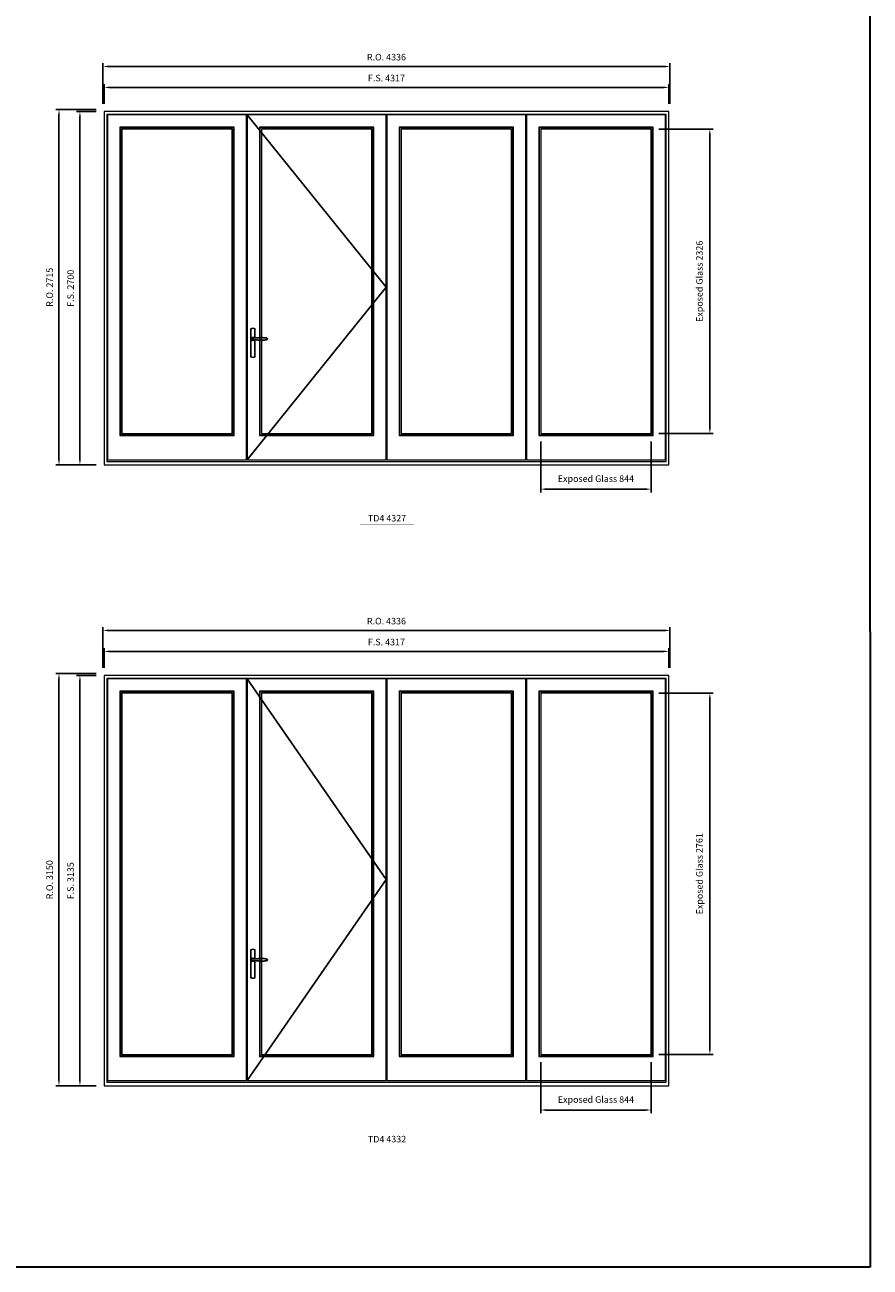
# Model space of a CAD drawing. Extents: x -12017 to 91489, y -21748 to 13176.
# Drawn here: x 85026 to 91489, y -21748 to -12254 of the extents above; entities that cross this region are included whole.
import ezdxf
from ezdxf.enums import TextEntityAlignment as Align

# ---------------------------------------------------------------- set-up
doc = ezdxf.new("R2010")
doc.units = 0
doc.header["$LTSCALE"] = 250
doc.header["$MEASUREMENT"] = 0
doc.header["$PDMODE"] = 3
doc.header["$PDSIZE"] = -2
doc.layers.get('0').update_dxf_attribs({"color": 5, "linetype": 'CONTINUOUS', "lineweight": 0})
doc.layers.get('DEFPOINTS').update_dxf_attribs({"color": 2, "linetype": 'CONTINUOUS', "lineweight": 0})
doc.layers.add('7', color=7, linetype='CONTINUOUS')
doc.layers.add('Operation Lines', color=2, linetype='CONTINUOUS')
for name, color, linetype, lineweight in [('BORDER', 7, 'CONTINUOUS', 35), ('Dimensions', 2, 'CONTINUOUS', 0), ('FRAME', 7, 'CONTINUOUS', 0), ('GLASS', 6, 'CONTINUOUS', 0), ('GLAZING STOP', 1, 'CONTINUOUS', 0), ('SASH', 4, 'CONTINUOUS', 0), ('TEXT', 7, 'CONTINUOUS', 0)]:
    doc.layers.add(name, color=color, linetype=linetype, lineweight=lineweight)
doc.layers.add('viewport', color=7, linetype='CONTINUOUS', plot=False)
doc.styles.add('ROMANS', font='romans')
doc.styles.add('style1', font='arial.ttf')
doc.dimstyles.new('LWDEC', dxfattribs={"dimscale": 20, "dimtxt": 2.5, "dimasz": 2, "dimexe": 1.25, "dimexo": 3, "dimgap": 2, "dimtad": 1, "dimtoh": 1, "dimdec": 0, "dimzin": 11, "dimdsep": 46, "dimtxsty": 'ROMANS', "dimcen": 0, "dimdle": 1.5, "dimclrd": 256, "dimazin": 0, "dimtfac": 1, "dimtdec": 0, "dimtix": 1, "dimtmove": 0, "dimatfit": 3, "dimfxl": 0, "dimtzin": 0, "dimarcsym": 0})

# ---------------------------------------------------------------- blocks, each defined once
blk = doc.blocks.new('label1')
at = {"const_width": 2}
blk.add_lwpolyline([(-206, 0), (206, 0)], dxfattribs=at)
at = {"linetype": 'Continuous', "style": 'style1'}
blk.add_attdef('LABEL', text='', height=50, dxfattribs=at).set_placement((0, 20), align=Align.CENTER)
blk = doc.blocks.new('*U322')
at = {"layer": '7', "color": 7, "lineweight": 25}
for points in [[(60.5, 921.2), (60.5, 991, 0.260241), (29.5, 991), (29.5, 776.9, 0.255586), (60.5, 776.9), (60.5, 906.7)], [(54.3, 921.4, 0.227156), (45, 925.9, 1.588724), (54.3, 906.6)], [(33.8, 917.4), (33.6, 917), (33.5, 916.7), (33.5, 916.4), (33.4, 916), (33.4, 915.7), (33.3, 915.5), (33.3, 915.2), (33.3, 915), (33.3, 914.8), (33.3, 914.5), (33.3, 914.1), (33.3, 914, 0.416255), (45, 902.3)]]:
    blk.add_lwpolyline(points, format="xyb", dxfattribs=at)
for points in [[(39.4, 924.4), (38.9, 924.1), (38.2, 923.6), (37.5, 923), (36.9, 922.6), (36.5, 922.1), (36, 921.5), (35.9, 921.5), (35.7, 921.2), (34.8, 919.9), (34.2, 918.6), (33.7, 917.1)], [(45.2, 902.3), (45, 902.2), (45, 902.3), (45, 902.3), (45, 902.4), (44.9, 902.5), (44.9, 902.5), (44.9, 902.6), (44.9, 902.7), (44.9, 902.8), (45, 902.9), (45.1, 903), (45.1, 903.2), (45.1, 903.2), (45.4, 903.7), (45.9, 904.2), (46.5, 904.7), (47.2, 905.2), (48, 905.5), (48.9, 905.9), (50.1, 906.1), (51.2, 906.4), (52.3, 906.4), (53.8, 906.6), (55.2, 906.6), (56.6, 906.7), (58.1, 906.7), (61, 906.7), (64, 906.6), (67.3, 906.4), (70.6, 906.1), (73.9, 905.8), (77.2, 905.6), (80.6, 905.4), (83.9, 905.2), (87.3, 904.9), (90.7, 904.7), (97.3, 904.4), (103.9, 904.2), (110.4, 904.1), (116.8, 904.2), (123.3, 904.4), (129.8, 904.8), (132.9, 905.1), (135.9, 905.4), (139, 905.7), (142, 906.1), (145.1, 906.5), (146.8, 906.8), (148.3, 907.3), (149.7, 907.8), (150.8, 908.3), (151.4, 908.5), (152, 908.8), (152.5, 909), (152.8, 909.2), (153.1, 909.5), (153.5, 909.7), (153.8, 910), (154.2, 910.3), (154.5, 910.7), (154.8, 911.2), (155, 911.6), (155.2, 912.1), (155.4, 912.7), (155.5, 912.9), (155.5, 913.1), (155.5, 913.5), (155.5, 913.7), (155.5, 914), (155.5, 914.3), (155.5, 914.7), (155.5, 915), (155.4, 915.2), (155.4, 915.5), (155.3, 915.7), (155, 916.4), (154.6, 917.1), (154.3, 917.6), (153.8, 918), (153.4, 918.4), (153.2, 918.5), (153, 918.6), (152.9, 918.7), (152.8, 918.8), (152.6, 918.8), (152.5, 918.9), (151.9, 919.2), (151.4, 919.5), (150.7, 919.8), (150, 920.1), (149.4, 920.3), (148.8, 920.5), (148.4, 920.6), (148, 920.8), (147.5, 921), (146.8, 921.1), (146, 921.3), (145.1, 921.5), (141.8, 922), (138.6, 922.3), (135.3, 922.7), (132.2, 922.9), (128.9, 923.2), (125.7, 923.4), (118, 923.8), (110.3, 923.9), (103.8, 923.8), (97.3, 923.6), (90.7, 923.2), (83.2, 922.7), (75.7, 922.2), (73.4, 922.1), (71, 921.9), (68.6, 921.7), (66.3, 921.5), (64, 921.4), (61.4, 921.2), (59, 921.2), (56.6, 921.2), (55.1, 921.3), (53.7, 921.4), (52.3, 921.5), (51.2, 921.6), (50.1, 921.8), (48.9, 922.1), (48, 922.4), (47.2, 922.8), (46.5, 923.2), (45.9, 923.7), (45.4, 924.2), (45.1, 924.7), (45.1, 924.8), (45.1, 924.9), (45, 925), (45, 925.1), (44.9, 925.2), (44.9, 925.3), (44.9, 925.3), (44.9, 925.4), (44.9, 925.5), (44.9, 925.6), (45, 925.6), (45, 925.6), (45, 925.7), (45, 925.8), (43.4, 925.6), (41.9, 925.3), (40.4, 924.8), (39.5, 924.4)], [(45, 925.8), (44.7, 925.7)], [(56.7, 914), (56.7, 914)]]:
    blk.add_lwpolyline(points, dxfattribs=at)
for centre, radius, start, end in [((44.8, 914.4), 11.3, 90.95089, 141.80667), ((44.8, 913.5), 11.2, 218.07311, 269.16932)]:
    blk.add_arc(centre, radius, start, end, dxfattribs=at)
at = {"layer": 'viewport', "color": 5}
blk.add_point((45, 914), dxfattribs=at)
blk = doc.blocks.new('*D2103')
at = {"layer": 'DEFPOINTS', "color": 0}
for p in [(88970.5, -15377), (89814.2, -15377), (89814.2, -15802)]:
    blk.add_point(p, dxfattribs=at)
at = {"layer": 'Dimensions', "color": 0, "lineweight": -2}
for p, q in [((88970.5, -15437), (88970.5, -15827)), ((89814.2, -15437), (89814.2, -15827))]:
    blk.add_line(p, q, dxfattribs=at)
at = {"layer": 'Dimensions', "lineweight": -2}
blk.add_line((89010.5, -15802), (89774.2, -15802), dxfattribs=at)
at = {"layer": 'Dimensions'}
for points in [[(89010.5, -15795.3), (89010.5, -15808.7), (88970.5, -15802)], [(89774.2, -15795.3), (89774.2, -15808.7), (89814.2, -15802)]]:
    blk.add_solid(points, dxfattribs=at)
at = {"layer": 'Dimensions', "color": 0, "insert": (89392.4, -15728.7), "char_height": 50, "attachment_point": 5, "style": 'ROMANS'}
blk.add_mtext('Exposed Glass 844', dxfattribs=at)
blk = doc.blocks.new('*D2104')
at = {"layer": 'DEFPOINTS', "color": 0}
for p in [(89814.2, -13051), (90263.5, -13051), (89814.2, -15377)]:
    blk.add_point(p, dxfattribs=at)
at = {"layer": 'Dimensions', "color": 0, "lineweight": -2}
for p, q in [((89874.2, -13051), (90288.5, -13051)), ((89874.2, -15377), (90288.5, -15377))]:
    blk.add_line(p, q, dxfattribs=at)
at = {"layer": 'Dimensions', "lineweight": -2}
blk.add_line((90263.5, -15337), (90263.5, -13091), dxfattribs=at)
at = {"layer": 'Dimensions'}
for points in [[(90256.9, -13091), (90270.2, -13091), (90263.5, -13051)], [(90256.9, -15337), (90270.2, -15337), (90263.5, -15377)]]:
    blk.add_solid(points, dxfattribs=at)
at = {"layer": 'Dimensions', "color": 0, "insert": (90190.2, -14214), "char_height": 50, "attachment_point": 5, "rotation": 90, "style": 'ROMANS'}
blk.add_mtext('Exposed Glass 2326', dxfattribs=at)
blk = doc.blocks.new('*D2105')
at = {"layer": 'DEFPOINTS', "color": 0}
for p in [(89949.2, -12732), (85632.2, -12917), (89949.2, -12917)]:
    blk.add_point(p, dxfattribs=at)
at = {"layer": 'Dimensions', "color": 0, "lineweight": -2}
for p, q in [((85632.2, -12857), (85632.2, -12707)), ((89949.2, -12857), (89949.2, -12707))]:
    blk.add_line(p, q, dxfattribs=at)
at = {"layer": 'Dimensions', "lineweight": -2}
blk.add_line((85672.2, -12732), (89909.2, -12732), dxfattribs=at)
at = {"layer": 'Dimensions'}
for points in [[(85672.2, -12725.3), (85672.2, -12738.7), (85632.2, -12732)], [(89909.2, -12725.3), (89909.2, -12738.7), (89949.2, -12732)]]:
    blk.add_solid(points, dxfattribs=at)
at = {"layer": 'Dimensions', "color": 0, "insert": (87790.7, -12667), "char_height": 50, "attachment_point": 5, "style": 'ROMANS'}
blk.add_mtext('F.S. 4317', dxfattribs=at)
blk = doc.blocks.new('*D2106')
at = {"layer": 'DEFPOINTS', "color": 0}
for p in [(85632.2, -12917), (85447.2, -15617), (85632.2, -15617)]:
    blk.add_point(p, dxfattribs=at)
at = {"layer": 'Dimensions', "color": 0, "lineweight": -2}
for p, q in [((85572.2, -12917), (85422.2, -12917)), ((85572.2, -15617), (85422.2, -15617))]:
    blk.add_line(p, q, dxfattribs=at)
at = {"layer": 'Dimensions', "lineweight": -2}
blk.add_line((85447.2, -12957), (85447.2, -15577), dxfattribs=at)
at = {"layer": 'Dimensions'}
for points in [[(85440.6, -12957), (85453.9, -12957), (85447.2, -12917)], [(85440.6, -15577), (85453.9, -15577), (85447.2, -15617)]]:
    blk.add_solid(points, dxfattribs=at)
at = {"layer": 'Dimensions', "color": 0, "insert": (85382.2, -14267), "char_height": 50, "attachment_point": 5, "rotation": 90, "style": 'ROMANS'}
blk.add_mtext('F.S. 2700', dxfattribs=at)
blk = doc.blocks.new('*D2107')
at = {"layer": 'DEFPOINTS', "color": 0}
for p in [(89958.7, -12572), (85622.7, -12917), (89958.7, -12917)]:
    blk.add_point(p, dxfattribs=at)
at = {"layer": 'Dimensions', "color": 0, "lineweight": -2}
for p, q in [((85622.7, -12857), (85622.7, -12547)), ((89958.7, -12857), (89958.7, -12547))]:
    blk.add_line(p, q, dxfattribs=at)
at = {"layer": 'Dimensions', "lineweight": -2}
blk.add_line((85662.7, -12572), (89918.7, -12572), dxfattribs=at)
at = {"layer": 'Dimensions'}
for points in [[(85662.7, -12565.3), (85662.7, -12578.7), (85622.7, -12572)], [(89918.7, -12565.3), (89918.7, -12578.7), (89958.7, -12572)]]:
    blk.add_solid(points, dxfattribs=at)
at = {"layer": 'Dimensions', "color": 0, "insert": (87790.7, -12507), "char_height": 50, "attachment_point": 5, "style": 'ROMANS'}
blk.add_mtext('R.O. 4336', dxfattribs=at)
blk = doc.blocks.new('*D2108')
at = {"layer": 'DEFPOINTS', "color": 0}
for p in [(85287.2, -12902), (85632.2, -12902), (85632.2, -15617)]:
    blk.add_point(p, dxfattribs=at)
at = {"layer": 'Dimensions', "color": 0, "lineweight": -2}
for p, q in [((85572.2, -12902), (85262.2, -12902)), ((85572.2, -15617), (85262.2, -15617))]:
    blk.add_line(p, q, dxfattribs=at)
at = {"layer": 'Dimensions', "lineweight": -2}
blk.add_line((85287.2, -15577), (85287.2, -12942), dxfattribs=at)
at = {"layer": 'Dimensions'}
for points in [[(85280.6, -12942), (85293.9, -12942), (85287.2, -12902)], [(85280.6, -15577), (85293.9, -15577), (85287.2, -15617)]]:
    blk.add_solid(points, dxfattribs=at)
at = {"layer": 'Dimensions', "color": 0, "insert": (85222.2, -14259.5), "char_height": 50, "attachment_point": 5, "rotation": 90, "style": 'ROMANS'}
blk.add_mtext('R.O. 2715', dxfattribs=at)
blk = doc.blocks.new('*D2173')
at = {"layer": 'DEFPOINTS', "color": 0}
for p in [(88970.5, -20122.4), (89814.2, -20122.4), (89814.2, -20547.4)]:
    blk.add_point(p, dxfattribs=at)
at = {"layer": 'Dimensions', "color": 0, "lineweight": -2}
for p, q in [((88970.5, -20182.4), (88970.5, -20572.4)), ((89814.2, -20182.4), (89814.2, -20572.4))]:
    blk.add_line(p, q, dxfattribs=at)
at = {"layer": 'Dimensions', "lineweight": -2}
blk.add_line((89010.5, -20547.4), (89774.2, -20547.4), dxfattribs=at)
at = {"layer": 'Dimensions'}
for points in [[(89010.5, -20540.7), (89010.5, -20554), (88970.5, -20547.4)], [(89774.2, -20540.7), (89774.2, -20554), (89814.2, -20547.4)]]:
    blk.add_solid(points, dxfattribs=at)
at = {"layer": 'Dimensions', "color": 0, "insert": (89392.4, -20474), "char_height": 50, "attachment_point": 5, "style": 'ROMANS'}
blk.add_mtext('Exposed Glass 844', dxfattribs=at)
blk = doc.blocks.new('*D2174')
at = {"layer": 'DEFPOINTS', "color": 0}
for p in [(89814.2, -17361.4), (90263.5, -17361.4), (89814.2, -20122.4)]:
    blk.add_point(p, dxfattribs=at)
at = {"layer": 'Dimensions', "color": 0, "lineweight": -2}
for p, q in [((89874.2, -17361.4), (90288.5, -17361.4)), ((89874.2, -20122.4), (90288.5, -20122.4))]:
    blk.add_line(p, q, dxfattribs=at)
at = {"layer": 'Dimensions', "lineweight": -2}
blk.add_line((90263.5, -20082.4), (90263.5, -17401.4), dxfattribs=at)
at = {"layer": 'Dimensions'}
for points in [[(90256.9, -17401.4), (90270.2, -17401.4), (90263.5, -17361.4)], [(90256.9, -20082.4), (90270.2, -20082.4), (90263.5, -20122.4)]]:
    blk.add_solid(points, dxfattribs=at)
at = {"layer": 'Dimensions', "color": 0, "insert": (90190.2, -18741.9), "char_height": 50, "attachment_point": 5, "rotation": 90, "style": 'ROMANS'}
blk.add_mtext('Exposed Glass 2761', dxfattribs=at)
blk = doc.blocks.new('*D2175')
at = {"layer": 'DEFPOINTS', "color": 0}
for p in [(89949.2, -17042.4), (85632.2, -17227.4), (89949.2, -17227.4)]:
    blk.add_point(p, dxfattribs=at)
at = {"layer": 'Dimensions', "color": 0, "lineweight": -2}
for p, q in [((85632.2, -17167.4), (85632.2, -17017.4)), ((89949.2, -17167.4), (89949.2, -17017.4))]:
    blk.add_line(p, q, dxfattribs=at)
at = {"layer": 'Dimensions', "lineweight": -2}
blk.add_line((85672.2, -17042.4), (89909.2, -17042.4), dxfattribs=at)
at = {"layer": 'Dimensions'}
for points in [[(85672.2, -17035.7), (85672.2, -17049), (85632.2, -17042.4)], [(89909.2, -17035.7), (89909.2, -17049), (89949.2, -17042.4)]]:
    blk.add_solid(points, dxfattribs=at)
at = {"layer": 'Dimensions', "color": 0, "insert": (87790.7, -16977.4), "char_height": 50, "attachment_point": 5, "style": 'ROMANS'}
blk.add_mtext('F.S. 4317', dxfattribs=at)
blk = doc.blocks.new('*D2176')
at = {"layer": 'DEFPOINTS', "color": 0}
for p in [(85632.2, -17227.4), (85447.2, -20362.4), (85632.2, -20362.4)]:
    blk.add_point(p, dxfattribs=at)
at = {"layer": 'Dimensions', "color": 0, "lineweight": -2}
for p, q in [((85572.2, -17227.4), (85422.2, -17227.4)), ((85572.2, -20362.4), (85422.2, -20362.4))]:
    blk.add_line(p, q, dxfattribs=at)
at = {"layer": 'Dimensions', "lineweight": -2}
blk.add_line((85447.2, -17267.4), (85447.2, -20322.4), dxfattribs=at)
at = {"layer": 'Dimensions'}
for points in [[(85440.6, -17267.4), (85453.9, -17267.4), (85447.2, -17227.4)], [(85440.6, -20322.4), (85453.9, -20322.4), (85447.2, -20362.4)]]:
    blk.add_solid(points, dxfattribs=at)
at = {"layer": 'Dimensions', "color": 0, "insert": (85382.2, -18794.9), "char_height": 50, "attachment_point": 5, "rotation": 90, "style": 'ROMANS'}
blk.add_mtext('F.S. 3135', dxfattribs=at)
blk = doc.blocks.new('*D2177')
at = {"layer": 'DEFPOINTS', "color": 0}
for p in [(89958.7, -16882.4), (85622.7, -17227.4), (89958.7, -17227.4)]:
    blk.add_point(p, dxfattribs=at)
at = {"layer": 'Dimensions', "color": 0, "lineweight": -2}
for p, q in [((85622.7, -17167.4), (85622.7, -16857.4)), ((89958.7, -17167.4), (89958.7, -16857.4))]:
    blk.add_line(p, q, dxfattribs=at)
at = {"layer": 'Dimensions', "lineweight": -2}
blk.add_line((85662.7, -16882.4), (89918.7, -16882.4), dxfattribs=at)
at = {"layer": 'Dimensions'}
for points in [[(85662.7, -16875.7), (85662.7, -16889), (85622.7, -16882.4)], [(89918.7, -16875.7), (89918.7, -16889), (89958.7, -16882.4)]]:
    blk.add_solid(points, dxfattribs=at)
at = {"layer": 'Dimensions', "color": 0, "insert": (87790.7, -16817.4), "char_height": 50, "attachment_point": 5, "style": 'ROMANS'}
blk.add_mtext('R.O. 4336', dxfattribs=at)
blk = doc.blocks.new('*D2178')
at = {"layer": 'DEFPOINTS', "color": 0}
for p in [(85287.2, -17212.4), (85632.2, -17212.4), (85632.2, -20362.4)]:
    blk.add_point(p, dxfattribs=at)
at = {"layer": 'Dimensions', "color": 0, "lineweight": -2}
for p, q in [((85572.2, -17212.4), (85262.2, -17212.4)), ((85572.2, -20362.4), (85262.2, -20362.4))]:
    blk.add_line(p, q, dxfattribs=at)
at = {"layer": 'Dimensions', "lineweight": -2}
blk.add_line((85287.2, -20322.4), (85287.2, -17252.4), dxfattribs=at)
at = {"layer": 'Dimensions'}
for points in [[(85280.6, -17252.4), (85293.9, -17252.4), (85287.2, -17212.4)], [(85280.6, -20322.4), (85293.9, -20322.4), (85287.2, -20362.4)]]:
    blk.add_solid(points, dxfattribs=at)
at = {"layer": 'Dimensions', "color": 0, "insert": (85222.2, -18787.4), "char_height": 50, "attachment_point": 5, "rotation": 90, "style": 'ROMANS'}
blk.add_mtext('R.O. 3150', dxfattribs=at)

msp = doc.modelspace()

# ---------------------------------------------------------------- linework, layer by layer
at = {"layer": 'BORDER'}
for p, q in [((91476, 12270.1), (91489.1, -21748.4)), ((91489.1, -21748.4), (-12016.9, -21748.4))]:
    msp.add_line(p, q, dxfattribs=at)
at = {"layer": 'FRAME'}
for points in [[(85632.2, -15617), (89949.2, -15617), (89949.2, -12917), (85632.2, -12917)], [(85653.2, -15590), (89928.2, -15590), (89928.2, -12938), (85653.2, -12938)], [(85632.2, -20362.4), (89949.2, -20362.4), (89949.2, -17227.4), (85632.2, -17227.4)], [(85653.2, -20335.4), (89928.2, -20335.4), (89928.2, -17248.4), (85653.2, -17248.4)]]:
    msp.add_lwpolyline(points, close=True, dxfattribs=at)
at = {"layer": 'GLASS'}
for points in [[(85756.2, -15388), (86622, -15388), (86622, -13040), (85756.2, -13040)], [(86824, -15388), (87689.7, -15388), (87689.7, -13040), (86824, -13040)], [(87891.7, -15388), (88757.5, -15388), (88757.5, -13040), (87891.7, -13040)], [(88959.5, -15388), (89825.2, -15388), (89825.2, -13040), (88959.5, -13040)], [(85756.2, -20133.4), (86622, -20133.4), (86622, -17350.4), (85756.2, -17350.4)], [(86824, -20133.4), (87689.7, -20133.4), (87689.7, -17350.4), (86824, -17350.4)], [(87891.7, -20133.4), (88757.5, -20133.4), (88757.5, -17350.4), (87891.7, -17350.4)], [(88959.5, -20133.4), (89825.2, -20133.4), (89825.2, -17350.4), (88959.5, -17350.4)]]:
    msp.add_lwpolyline(points, close=True, dxfattribs=at)
at = {"layer": 'GLAZING STOP'}
for points in [[(85767.2, -15377), (86611, -15377), (86611, -13051), (85767.2, -13051)], [(86835, -15377), (87678.7, -15377), (87678.7, -13051), (86835, -13051)], [(87902.7, -15377), (88746.5, -15377), (88746.5, -13051), (87902.7, -13051)], [(88970.5, -15377), (89814.2, -15377), (89814.2, -13051), (88970.5, -13051)], [(85767.2, -20122.4), (86611, -20122.4), (86611, -17361.4), (85767.2, -17361.4)], [(86835, -20122.4), (87678.7, -20122.4), (87678.7, -17361.4), (86835, -17361.4)], [(87902.7, -20122.4), (88746.5, -20122.4), (88746.5, -17361.4), (87902.7, -17361.4)], [(88970.5, -20122.4), (89814.2, -20122.4), (89814.2, -17361.4), (88970.5, -17361.4)]]:
    msp.add_lwpolyline(points, close=True, dxfattribs=at)
at = {"layer": 'Operation Lines'}
for points in [[(86725, -12941), (87788.7, -14259), (86725, -15577)], [(86725, -17251.4), (87788.7, -18786.9), (86725, -20322.4)]]:
    msp.add_lwpolyline(points, dxfattribs=at)
at = {"layer": 'SASH'}
for points in [[(85657.2, -15577), (86721, -15577), (86721, -12941), (85657.2, -12941)], [(86725, -15577), (87788.7, -15577), (87788.7, -12941), (86725, -12941)], [(87792.7, -15577), (88856.5, -15577), (88856.5, -12941), (87792.7, -12941)], [(88860.5, -15577), (89924.2, -15577), (89924.2, -12941), (88860.5, -12941)], [(85752.2, -15392), (86626, -15392), (86626, -13036), (85752.2, -13036)], [(86820, -15392), (87693.7, -15392), (87693.7, -13036), (86820, -13036)], [(87887.7, -15392), (88761.5, -15392), (88761.5, -13036), (87887.7, -13036)], [(88955.5, -15392), (89829.2, -15392), (89829.2, -13036), (88955.5, -13036)], [(85657.2, -20322.4), (86721, -20322.4), (86721, -17251.4), (85657.2, -17251.4)], [(86725, -20322.4), (87788.7, -20322.4), (87788.7, -17251.4), (86725, -17251.4)], [(87792.7, -20322.4), (88856.5, -20322.4), (88856.5, -17251.4), (87792.7, -17251.4)], [(88860.5, -20322.4), (89924.2, -20322.4), (89924.2, -17251.4), (88860.5, -17251.4)], [(85752.2, -20137.4), (86626, -20137.4), (86626, -17346.4), (85752.2, -17346.4)], [(86820, -20137.4), (87693.7, -20137.4), (87693.7, -17346.4), (86820, -17346.4)], [(87887.7, -20137.4), (88761.5, -20137.4), (88761.5, -17346.4), (87887.7, -17346.4)], [(88955.5, -20137.4), (89829.2, -20137.4), (89829.2, -17346.4), (88955.5, -17346.4)]]:
    msp.add_lwpolyline(points, close=True, dxfattribs=at)

# ---------------------------------------------------------------- block references
at = {"layer": 'Operation Lines'}
for p in [(86725, -15568), (86725, -20313.4)]:
    msp.add_blockref('*U322', p, dxfattribs=at)
at = {"layer": 'TEXT', "linetype": 'Continuous'}
for p, values in [((87795.1, -16069.5), {'LABEL': 'TD4 4327'}), ((87795.1, -20814.8), {'LABEL': 'TD4 4332'})]:
    msp.add_blockref('label1', p, dxfattribs=at).add_auto_attribs(values)

# ---------------------------------------------------------------- dimensions: what is measured, and where the dimension line sits
at = {"layer": 'Dimensions'}
for base, p1, p2, text, picture, middle in [((89958.7, -12572), (85622.7, -12917), (89958.7, -12917), 'R.O. <>', '*D2107', (87790.7, -12507)), ((89949.2, -12732), (85632.2, -12917), (89949.2, -12917), 'F.S. <>', '*D2105', (87790.7, -12667)), ((89814.2, -15802), (88970.5, -15377), (89814.2, -15377), 'Exposed Glass <>', '*D2103', (89392.4, -15728.7)), ((89958.7, -16882.4), (85622.7, -17227.4), (89958.7, -17227.4), 'R.O. <>', '*D2177', (87790.7, -16817.4)), ((89949.2, -17042.4), (85632.2, -17227.4), (89949.2, -17227.4), 'F.S. <>', '*D2175', (87790.7, -16977.4)), ((89814.2, -20547.4), (88970.5, -20122.4), (89814.2, -20122.4), 'Exposed Glass <>', '*D2173', (89392.4, -20474))]:
    dim = msp.add_linear_dim(base=base, p1=p1, p2=p2, text=text, dimstyle='LWDEC', dxfattribs=at)
    dim.commit()
    dim.dimension.update_dxf_attribs({"geometry": picture, "text_midpoint": middle})
for base, p1, p2, text, picture, middle in [((85287.2, -12902), (85632.2, -15617), (85632.2, -12902), 'R.O. <>', '*D2108', (85222.2, -14259.5)), ((85447.2, -15617), (85632.2, -12917), (85632.2, -15617), 'F.S. <>', '*D2106', (85382.2, -14267)), ((90263.5, -13051), (89814.2, -15377), (89814.2, -13051), 'Exposed Glass <>', '*D2104', (90190.2, -14214)), ((85287.2, -17212.4), (85632.2, -20362.4), (85632.2, -17212.4), 'R.O. <>', '*D2178', (85222.2, -18787.4)), ((85447.2, -20362.4), (85632.2, -17227.4), (85632.2, -20362.4), 'F.S. <>', '*D2176', (85382.2, -18794.9)), ((90263.5, -17361.4), (89814.2, -20122.4), (89814.2, -17361.4), 'Exposed Glass <>', '*D2174', (90190.2, -18741.9))]:
    dim = msp.add_linear_dim(base=base, p1=p1, p2=p2, angle=90, text=text, dimstyle='LWDEC', dxfattribs=at)
    dim.commit()
    dim.dimension.update_dxf_attribs({"geometry": picture, "text_midpoint": middle})

doc.saveas('drawing.dxf')
